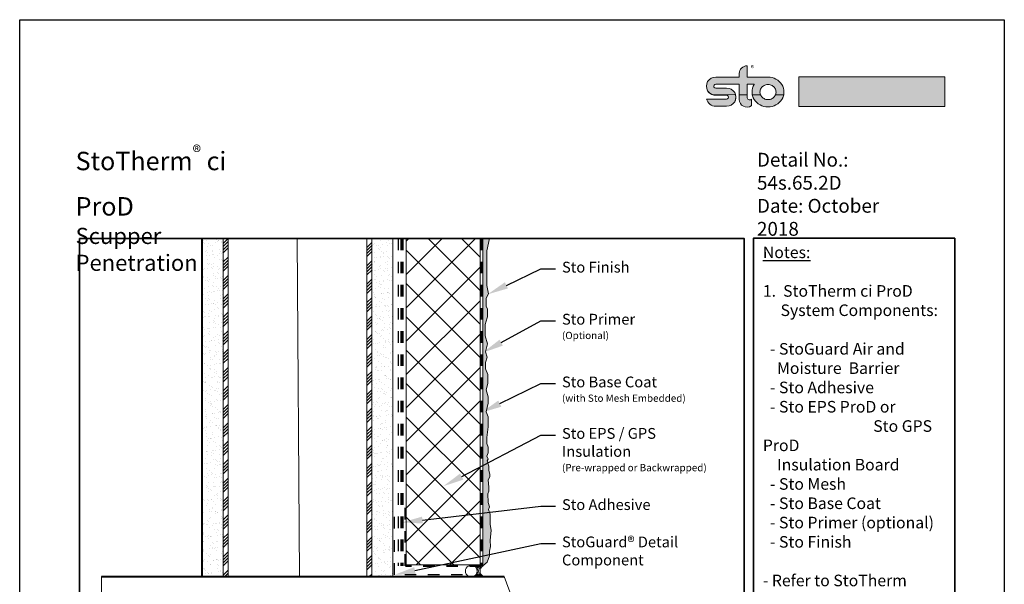
# Model space of a CAD drawing. Units: inches. Extents: x 9.4 to 97.4, y 83.6 to 136.
# Drawn here: x 50.9 to 59.4, y 89.8 to 94.6 of the extents above; entities that cross this region are included whole.
import ezdxf
from ezdxf import colors
from ezdxf.entities.mleader import LeaderData, LeaderLine
from ezdxf.math import Vec2, Vec3

# ---------------------------------------------------------------- set-up
doc = ezdxf.new("R2010")
doc.units = ezdxf.units.IN
doc.header["$MEASUREMENT"] = 0
for name, pattern in [('CENTER', [2, 1.25, -0.25, 0.25, -0.25]), ('DASHDOTX2', [2, 1, -0.5, 0, -0.5]), ('HIDDENX2', [0.75, 0.5, -0.25]), ('LT_0', [0])]:
    doc.linetypes.add(name, pattern=pattern)
doc.layers.get('0').update_dxf_attribs({"color": 255})
for name, color, linetype in [('0 Drawing', 255, 'Continuous'), ('0 Page Layout', 255, 'Continuous'), ('PART', 7, 'Continuous'), ('Text', 7, 'Continuous')]:
    doc.layers.add(name, color=color, linetype=linetype)
doc.styles.add('Arial', font='arial.ttf')
doc.styles.get("Standard").update_dxf_attribs({"font": 'arial.ttf'})
doc.linetypes.add('BATTING', pattern='A,0.0001,-0.1,[134,ltypeshp.shx,S=0.1,R=0,X=-0.1,Y=0],-0.2,[134,ltypeshp.shx,S=0.1,R=180,X=0.1,Y=0],-0.1', length=0.4001)
pattern_1 = [(37.5, (0, 48), (-0.00256848, 0.078564013), [0, -0.061976244, 0, -0.069315536, 0, -0.0662575]), (7.5, (0, 48), (0.0721606, 0.11506975), [0, -0.03343455, 0, -0.055860167, 0, -0.02140627]), (327.5, (-0.05015, 48), (0.126975536, 0.00023074), [0, -0.02038692, 0, -0.07339292, 0, -0.095818535]), (317.5, (-0.05015, 48), (0.12257134, 0.0357862), [0, -0.01019346, 0, -0.048113137, 0, -0.05504469])]
pattern_2 = [(45, (0, 48), (-0.07954951, 0.07954951), []), (45, (0.02652, 48), (-0.07954951, 0.07954951), []), (45, (0.05303, 48), (-0.07954951, 0.07954951), []), (45, (0.07955, 48), (-0.07954951, 0.07954951), [])]

msp = doc.modelspace()

# ---------------------------------------------------------------- hatches: boundary and pattern name
at = {"lineweight": 0, "ltscale": 0.00125}
h = msp.add_hatch(dxfattribs=at)
h.set_pattern_fill('ANSI34', color=256, scale=0.15)
h.set_pattern_definition(pattern_2)
h.paths.add_polyline_path([(52.7042, 92.7495), (52.6614, 92.7495), (52.6614, 89.8297), (52.7042, 89.8297)])
h = msp.add_hatch(dxfattribs=at)
h.set_pattern_fill('ANSI34', color=256, scale=0.15)
h.set_pattern_definition(pattern_2)
h.paths.add_polyline_path([(53.9441, 92.7495), (53.9013, 92.7495), (53.9013, 89.8297), (53.9441, 89.8297)])
at = {"layer": '0 Drawing', "lineweight": 9, "ltscale": 0.00125}
h = msp.add_hatch(dxfattribs=at)
h.set_pattern_fill('AR-SAND', color=256, scale=0.040774)
h.set_pattern_definition(pattern_1)
h.paths.add_polyline_path([(52.4804, 92.7495), (52.6614, 92.7495), (52.6614, 89.8297), (52.4804, 89.8297)])
h = msp.add_hatch(dxfattribs=at)
h.set_pattern_fill('AR-SAND', color=256, scale=0.040774)
h.set_pattern_definition(pattern_1)
h.paths.add_polyline_path([(54.1252, 92.7495), (53.9441, 92.7495), (53.9441, 89.8297), (54.1252, 89.8297)])
at = {"layer": '0 Drawing', "lineweight": 0}
h = msp.add_hatch(dxfattribs=at)
h.set_pattern_fill('ANSI37', color=256, scale=1.630954)
h.set_pattern_definition([(45, (0, 48), (-0.1441573, 0.1441573), []), (135, (0, 48), (-0.1441573, -0.1441573), [])])
h.paths.add_polyline_path([(54.8808, 92.7495), (54.2424, 92.7495), (54.2424, 89.9315), (54.8808, 89.9315)])
at = {"layer": '0 Page Layout', "true_color": 0x131516}
h = msp.add_hatch(color=250, dxfattribs=at)
edge = h.paths.add_edge_path()
edge.add_spline(control_points=[(56.8848, 93.9922), (56.8679, 93.9986), (56.8533, 94.0105), (56.844, 94.0264), (56.8296, 94.0508), (56.8296, 94.0809), (56.844, 94.1052), (56.8584, 94.1296), (56.8857, 94.1446), (56.9144, 94.1446), (56.9144, 94.1446), (57.1145, 94.1446), (57.1145, 94.1446), (57.1153, 94.1446), (57.116, 94.1449), (57.1165, 94.1454), (57.1171, 94.146), (57.1174, 94.1467), (57.1174, 94.1475), (57.1174, 94.1475), (57.1174, 94.1759), (57.1174, 94.1759), (57.1174, 94.1932), (57.1244, 94.2098), (57.1369, 94.2221), (57.1494, 94.2343), (57.1664, 94.2412), (57.1841, 94.2412), (57.1841, 94.2412), (57.1841, 94.1475), (57.1841, 94.1475), (57.1841, 94.1467), (57.1844, 94.146), (57.1849, 94.1454), (57.1855, 94.1449), (57.1862, 94.1446), (57.187, 94.1446), (57.187, 94.1446), (57.3654, 94.1446), (57.3654, 94.1446), (57.3896, 94.1446), (57.413, 94.1387), (57.4342, 94.1273), (57.4549, 94.1162), (57.4723, 94.0999), (57.4846, 94.08), (57.4966, 94.0605), (57.503, 94.0381), (57.503, 94.0152), (57.503, 94.0075), (57.5023, 93.9998), (57.5009, 93.9923), (57.5009, 93.9923), (57.4302, 93.9922), (57.4302, 93.9922), (57.4331, 93.9994), (57.4346, 94.0071), (57.4346, 94.015), (57.4346, 94.0265), (57.4314, 94.0379), (57.4253, 94.0477), (57.4191, 94.0578), (57.4104, 94.066), (57.4, 94.0716), (57.3893, 94.0774), (57.3776, 94.0804), (57.3655, 94.0804), (57.3534, 94.0804), (57.3414, 94.0774), (57.3308, 94.0716), (57.3204, 94.066), (57.3116, 94.0578), (57.3054, 94.0477), (57.2994, 94.0379), (57.2961, 94.0265), (57.2961, 94.015), (57.2961, 94.0071), (57.2976, 93.9994), (57.3005, 93.9921), (57.3005, 93.9921), (57.2298, 93.9922), (57.2298, 93.9922), (57.2283, 93.9998), (57.2276, 94.0075), (57.2276, 94.0153), (57.2276, 94.0381), (57.2339, 94.0604), (57.246, 94.0799), (57.2463, 94.0804), (57.2463, 94.081), (57.246, 94.0814), (57.2457, 94.0819), (57.2452, 94.0822), (57.2446, 94.0822), (57.2446, 94.0822), (57.187, 94.0822), (57.187, 94.0822), (57.1862, 94.0822), (57.1855, 94.0818), (57.1849, 94.0813), (57.1844, 94.0808), (57.1841, 94.0801), (57.1841, 94.0793), (57.1841, 94.0793), (57.1841, 93.9922), (57.1841, 93.9922), (57.1841, 93.9922), (57.1174, 93.9922), (57.1174, 93.9922), (57.1174, 93.9922), (57.1174, 94.0793), (57.1174, 94.0793), (57.1174, 94.0801), (57.1171, 94.0808), (57.1165, 94.0813), (57.116, 94.0818), (57.1153, 94.0822), (57.1145, 94.0822), (57.1145, 94.0822), (56.9144, 94.0822), (56.9144, 94.0822), (56.9083, 94.0824), (56.9026, 94.0794), (56.8995, 94.0744), (56.8963, 94.0694), (56.8962, 94.063), (56.8991, 94.0579), (56.902, 94.0527), (56.9076, 94.0495), (56.9136, 94.0495), (56.9136, 94.0495), (57.0079, 94.0495), (57.0079, 94.0495), (57.0366, 94.0495), (57.0632, 94.0345), (57.0776, 94.0101), (57.0809, 94.0044), (57.0835, 93.9984), (57.0853, 93.9923)], knot_values=[0, 0, 0, 0, 0.013889, 0.013889, 0.013889, 0.027778, 0.027778, 0.027778, 0.041667, 0.041667, 0.041667, 0.055556, 0.055556, 0.055556, 0.069444, 0.069444, 0.069444, 0.083333, 0.083333, 0.083333, 0.097222, 0.097222, 0.097222, 0.111111, 0.111111, 0.111111, 0.125, 0.125, 0.125, 0.138889, 0.138889, 0.138889, 0.152778, 0.152778, 0.152778, 0.166667, 0.166667, 0.166667, 0.180556, 0.180556, 0.180556, 0.194444, 0.194444, 0.194444, 0.208333, 0.208333, 0.208333, 0.222222, 0.222222, 0.222222, 0.236111, 0.236111, 0.236111, 0.25, 0.25, 0.25, 0.263889, 0.263889, 0.263889, 0.277778, 0.277778, 0.277778, 0.291667, 0.291667, 0.291667, 0.305556, 0.305556, 0.305556, 0.319444, 0.319444, 0.319444, 0.333333, 0.333333, 0.333333, 0.347222, 0.347222, 0.347222, 0.361111, 0.361111, 0.361111, 0.375, 0.375, 0.375, 0.388889, 0.388889, 0.388889, 0.402778, 0.402778, 0.402778, 0.416667, 0.416667, 0.416667, 0.430556, 0.430556, 0.430556, 0.444444, 0.444444, 0.444444, 0.458333, 0.458333, 0.458333, 0.472222, 0.472222, 0.472222, 0.486111, 0.486111, 0.486111, 0.5, 0.5, 0.5, 0.513889, 0.513889, 0.513889, 0.527778, 0.527778, 0.527778, 0.541667, 0.541667, 0.541667, 0.555556, 0.555556, 0.555556, 0.569444, 0.569444, 0.569444, 0.583333, 0.583333, 0.583333, 0.597222, 0.597222, 0.597222, 0.611111, 0.611111, 0.611111, 0.625, 0.625, 0.625, 0.638889, 0.638889, 0.638889, 0.638889], degree=3, periodic=0)
edge.add_line((57.0853, 93.9923), (56.8848, 93.9922))
at = {"layer": '0 Page Layout', "true_color": 0xfdd600}
h = msp.add_hatch(color=40, dxfattribs=at)
h.dxf.hatch_style = 2
h.paths.add_polyline_path([(57.6316, 93.89), (58.8915, 93.89), (58.8915, 94.1459), (57.6316, 94.1459)])
at = {"layer": '0 Page Layout', "true_color": 0x131516}
h = msp.add_hatch(color=250, dxfattribs=at)
edge = h.paths.add_edge_path()
edge.add_spline(control_points=[(57.1841, 93.9922), (57.1841, 93.9922), (57.1841, 93.97), (57.1841, 93.97), (57.1841, 93.9612), (57.1892, 93.9533), (57.1972, 93.9495), (57.2053, 93.9457), (57.2148, 93.9468), (57.2218, 93.9522), (57.2218, 93.9522), (57.2218, 93.8969), (57.2218, 93.8969), (57.2218, 93.8965), (57.2215, 93.896), (57.2211, 93.8958), (57.2007, 93.8824), (57.1743, 93.8811), (57.1526, 93.8925), (57.1309, 93.9039), (57.1174, 93.926), (57.1174, 93.9501), (57.1174, 93.9501), (57.1174, 93.9922), (57.1174, 93.9922), (57.1174, 93.9922), (57.1841, 93.9922), (57.1841, 93.9922)], knot_values=[0, 0, 0, 0, 1, 1, 1, 2, 2, 2, 3, 3, 3, 4, 4, 4, 5, 5, 5, 6, 6, 6, 7, 7, 7, 8, 8, 8, 9, 9, 9, 9], degree=3, periodic=0)
edge = h.paths.add_edge_path()
edge.add_spline(control_points=[(57.0853, 93.9922), (57.0912, 93.972), (57.0886, 93.95), (57.0776, 93.9313), (57.0632, 93.9069), (57.0366, 93.8919), (57.0079, 93.8919), (57.0079, 93.8919), (56.9136, 93.8919), (56.9136, 93.8919), (56.8756, 93.8919), (56.8428, 93.9179), (56.8349, 93.9543), (56.8349, 93.9543), (57.0072, 93.9543), (57.0072, 93.9543), (57.0132, 93.9541), (57.0189, 93.957), (57.0221, 93.9621), (57.0253, 93.9671), (57.0254, 93.9735), (57.0225, 93.9786), (57.0195, 93.9838), (57.014, 93.987), (57.0079, 93.987), (57.0079, 93.987), (56.9136, 93.987), (56.9136, 93.987), (56.9036, 93.987), (56.8939, 93.9888), (56.8848, 93.9923), (56.8848, 93.9923), (57.0853, 93.9922), (57.0853, 93.9922)], knot_values=[0, 0, 0, 0, 1, 1, 1, 2, 2, 2, 3, 3, 3, 4, 4, 4, 5, 5, 5, 6, 6, 6, 7, 7, 7, 8, 8, 8, 9, 9, 9, 10, 10, 10, 11, 11, 11, 11], degree=3, periodic=0)
edge = h.paths.add_edge_path()
edge.add_spline(control_points=[(57.3005, 93.9922), (57.3018, 93.9887), (57.3035, 93.9854), (57.3054, 93.9822), (57.3116, 93.9722), (57.3204, 93.9639), (57.3308, 93.9583), (57.3414, 93.9525), (57.3534, 93.9496), (57.3655, 93.9496), (57.3776, 93.9496), (57.3893, 93.9525), (57.4, 93.9583), (57.4104, 93.9639), (57.4191, 93.9722), (57.4253, 93.9822), (57.4272, 93.9854), (57.4289, 93.9887), (57.4302, 93.9921), (57.4302, 93.9921), (57.5009, 93.9922), (57.5009, 93.9922), (57.498, 93.9777), (57.4926, 93.9637), (57.4846, 93.9508), (57.4723, 93.931), (57.455, 93.9147), (57.4342, 93.9035), (57.4131, 93.8921), (57.3896, 93.8862), (57.3654, 93.8862), (57.3413, 93.8862), (57.3176, 93.8921), (57.2965, 93.9034), (57.2757, 93.9146), (57.2583, 93.9309), (57.2461, 93.9507), (57.2381, 93.9636), (57.2326, 93.9776), (57.2298, 93.9922)], knot_values=[0, 0, 0, 0, 0.013889, 0.013889, 0.013889, 0.027778, 0.027778, 0.027778, 0.041667, 0.041667, 0.041667, 0.055556, 0.055556, 0.055556, 0.069444, 0.069444, 0.069444, 0.083333, 0.083333, 0.083333, 0.097222, 0.097222, 0.097222, 0.111111, 0.111111, 0.111111, 0.125, 0.125, 0.125, 0.138889, 0.138889, 0.138889, 0.152778, 0.152778, 0.152778, 0.166667, 0.166667, 0.166667, 0.180556, 0.180556, 0.180556, 0.180556], degree=3, periodic=0)
edge.add_line((57.2298, 93.9922), (57.3005, 93.9922))
at = {"layer": 'PART', "lineweight": 0, "ltscale": 0.00125}
h = msp.add_hatch(dxfattribs=at)
h.set_pattern_fill('AR-SAND', color=256, scale=0.0082)
h.set_pattern_definition([(37.5, (16.885771, -38.911953), (-0.0005165455, 0.0157999549), [0, -0.012464, 0, -0.01394, 0, -0.013325]), (7.5, (16.88577, -38.911953), (0.014512169, 0.0231415977), [0, -0.006724, 0, -0.011234, 0, -0.004305]), (327.5, (16.875685, -38.911953), (0.0255359633, 4.64042e-05), [0, -0.0041, 0, -0.01476, 0, -0.01927]), (317.5, (16.875685, -38.911953), (0.024650238, 0.0071969396), [0, -0.00205, 0, -0.009676, 0, -0.01107])])
h.paths.add_polyline_path([(54.9042, 89.9237), (54.9398, 89.9549), (54.9607, 90.0089), (54.9614, 90.0494), (54.9707, 90.0898), (54.9662, 90.1421), (54.9755, 90.2299), (54.9666, 90.2812), (54.9666, 90.3432), (54.9666, 90.37), (54.9534, 90.4094), (54.9619, 90.4333), (54.9496, 90.4692), (54.946, 90.5444), (54.9546, 90.5687), (54.9546, 90.6034), (54.9488, 90.6667), (54.9629, 90.6914), (54.9629, 90.7151), (54.956, 90.7472), (54.956, 90.7845), (54.9406, 90.8293), (54.949, 90.8432), (54.9379, 90.8701), (54.9508, 90.8999), (54.9508, 90.9168), (54.9508, 90.9471), (54.9386, 90.9788), (54.9386, 91.031), (54.9501, 91.1239), (54.9501, 91.2088), (54.9325, 91.2533), (54.9494, 91.3293), (54.9494, 91.3832), (54.9314, 91.4432), (54.946, 91.4967), (54.946, 91.5762), (54.9274, 91.6237), (54.9274, 91.6801), (54.9417, 91.7241), (54.9273, 91.7715), (54.9437, 91.8404), (54.9244, 91.9097), (54.9244, 91.9597), (54.9244, 92.0074), (54.9413, 92.0644), (54.9445, 92.0749), (54.9445, 92.1171), (54.9445, 92.1391), (54.9314, 92.1659), (54.9314, 92.2357), (54.9538, 92.2727), (54.9395, 92.344), (54.9395, 92.6446), (54.9597, 92.7495), (54.9042, 92.7495)])

# ---------------------------------------------------------------- linework, layer by layer
at = {"lineweight": 40, "ltscale": 0.00125}
for p, q in [((52.4804, 89.8297), (52.4804, 92.7495)), ((51.6106, 89.8297), (55.0866, 89.8297))]:
    msp.add_line(p, q, dxfattribs=at)
at = {"linetype": 'BATTING', "lineweight": 0, "ltscale": 0.155}
msp.add_line((53.3213, 89.8297), (53.3001, 92.7495), dxfattribs=at)
at = {"lineweight": 0}
for p, q in [((54.7528, 89.8776), (54.7546, 89.8908)), ((54.7546, 89.8644), (54.7528, 89.8776)), ((54.7546, 89.8908), (54.7597, 89.903)), ((54.7597, 89.8521), (54.7546, 89.8644)), ((54.7597, 89.903), (54.7677, 89.9136)), ((54.7677, 89.8416), (54.7597, 89.8521)), ((54.7677, 89.9136), (54.7783, 89.9217)), ((54.7783, 89.9217), (54.7906, 89.9268)), ((54.7906, 89.9268), (54.8037, 89.9285)), ((54.8037, 89.9285), (54.8169, 89.9268)), ((54.8169, 89.9268), (54.8292, 89.9217)), ((54.8292, 89.9217), (54.8397, 89.9136)), ((54.8397, 89.9136), (54.8478, 89.903)), ((54.8478, 89.8521), (54.8397, 89.8416)), ((54.8419, 89.9108), (54.844, 89.9136)), ((54.844, 89.9136), (54.8532, 89.9207)), ((54.8478, 89.903), (54.8529, 89.8908)), ((54.8529, 89.8644), (54.8478, 89.8521)), ((54.8486, 89.8518), (54.8482, 89.853)), ((54.8483, 89.9019), (54.8486, 89.9027)), ((54.8486, 89.9027), (54.8567, 89.9132)), ((54.8567, 89.8413), (54.8486, 89.8518)), ((54.8529, 89.8908), (54.8546, 89.8776)), ((54.8546, 89.8776), (54.8529, 89.8644)), ((54.8545, 89.8776), (54.8563, 89.8908)), ((54.8563, 89.8644), (54.8545, 89.8776)), ((54.8563, 89.8908), (54.8614, 89.903)), ((54.8614, 89.8521), (54.8563, 89.8644)), ((54.8567, 89.9132), (54.8664, 89.9207)), ((54.8614, 89.903), (54.8695, 89.9136)), ((54.8695, 89.8416), (54.8614, 89.8521)), ((54.8673, 89.8776), (54.869, 89.8908)), ((54.869, 89.8644), (54.8673, 89.8776)), ((54.869, 89.8908), (54.8741, 89.903)), ((54.8741, 89.8521), (54.869, 89.8644)), ((54.8695, 89.9136), (54.8787, 89.9207)), ((54.8741, 89.903), (54.8822, 89.9136)), ((54.8822, 89.8416), (54.8741, 89.8521)), ((54.8801, 89.8776), (54.8818, 89.8908)), ((54.8818, 89.8644), (54.8801, 89.8776)), ((54.8818, 89.8908), (54.8869, 89.903)), ((54.8869, 89.8521), (54.8818, 89.8644)), ((54.8822, 89.9136), (54.8915, 89.9207)), ((54.8869, 89.903), (54.895, 89.9136)), ((54.895, 89.8416), (54.8869, 89.8521)), ((54.895, 89.9136), (54.9042, 89.9207)), ((54.7783, 89.8335), (54.7677, 89.8416)), ((54.7906, 89.8284), (54.7783, 89.8335)), ((54.8037, 89.8267), (54.7906, 89.8284)), ((54.8169, 89.8284), (54.8037, 89.8267)), ((54.8292, 89.8335), (54.8169, 89.8284)), ((54.8397, 89.8416), (54.8292, 89.8335)), ((54.844, 89.8416), (54.8419, 89.8444)), ((54.8532, 89.8345), (54.844, 89.8416)), ((54.8655, 89.8345), (54.8567, 89.8413)), ((54.8787, 89.8345), (54.8695, 89.8416)), ((54.8915, 89.8345), (54.8822, 89.8416)), ((54.9042, 89.8345), (54.895, 89.8416))]:
    msp.add_line(p, q, dxfattribs=at)
at = {"lineweight": 0, "ltscale": 0.00125}
for points in [[(52.6614, 89.8297), (52.4804, 89.8297), (52.4804, 92.7495), (52.6614, 92.7495)], [(52.7042, 89.8297), (52.7042, 92.7495), (52.6614, 92.7495), (52.6614, 89.8297)], [(53.9013, 89.8297), (53.9013, 92.7495), (53.9441, 92.7495), (53.9441, 89.8297)], [(53.9441, 89.8297), (54.1252, 89.8297), (54.1252, 92.7495), (53.9441, 92.7495)], [(54.2424, 89.9315), (54.8808, 89.9315), (54.8808, 92.7495), (54.2424, 92.7495)], [(55.6663, 88.2637), (51.6106, 88.2637), (51.6106, 89.8297), (55.0866, 89.8297)]]:
    msp.add_lwpolyline(points, close=True, dxfattribs=at)
at = {"linetype": 'HIDDENX2', "lineweight": 70, "ltscale": 0.02}
msp.add_lwpolyline([(54.2033, 92.7495), (54.2033, 89.9237)], dxfattribs=at)
at = {"linetype": 'DASHDOTX2', "lineweight": 30, "ltscale": 0.005}
msp.add_lwpolyline([(54.7294, 89.8453), (54.1408, 89.8453), (54.1408, 90.3992)], dxfattribs=at)
at = {"layer": '0 Drawing', "linetype": 'DASHDOTX2', "lineweight": 30, "ltscale": 0.01}
msp.add_lwpolyline([(54.172, 92.7495), (54.172, 89.9237)], dxfattribs=at)
at = {"layer": '0 Drawing', "linetype": 'CENTER', "lineweight": 50, "ltscale": 0.02}
msp.add_lwpolyline([(54.8886, 92.7495), (54.8886, 89.9237), (54.2345, 89.9237), (54.2345, 90.4315)], dxfattribs=at)
at = {"layer": '0 Drawing', "lineweight": 0, "ltscale": 0.00125}
msp.add_lwpolyline([(54.9042, 92.7495), (54.9042, 89.9237), (54.9398, 89.9549), (54.9607, 90.0089), (54.9614, 90.0494), (54.9707, 90.0898), (54.9662, 90.1421), (54.9755, 90.2299), (54.9666, 90.2812), (54.9666, 90.3432), (54.9666, 90.37), (54.9534, 90.4094), (54.9619, 90.4333), (54.9496, 90.4692), (54.946, 90.5444), (54.9546, 90.5687), (54.9546, 90.6034), (54.9488, 90.6667), (54.9629, 90.6914), (54.9629, 90.7151), (54.956, 90.7472), (54.956, 90.7845), (54.9406, 90.8293), (54.949, 90.8432), (54.9379, 90.8701), (54.9508, 90.8999), (54.9508, 90.9168), (54.9508, 90.9471), (54.9386, 90.9788), (54.9386, 91.031), (54.9501, 91.1239), (54.9501, 91.2088), (54.9325, 91.2533), (54.9494, 91.3293), (54.9494, 91.3832), (54.9314, 91.4432), (54.946, 91.4967), (54.946, 91.5762), (54.9274, 91.6237), (54.9274, 91.6801), (54.9417, 91.7241), (54.9273, 91.7715), (54.9437, 91.8404), (54.9244, 91.9097), (54.9244, 91.9597), (54.9244, 92.0074), (54.9413, 92.0644), (54.9445, 92.0749), (54.9445, 92.1171), (54.9445, 92.1391), (54.9314, 92.1659), (54.9314, 92.2357), (54.9538, 92.2727), (54.9395, 92.344), (54.9395, 92.6446), (54.9597, 92.7495)], dxfattribs=at)
at = {"layer": '0 Page Layout'}
msp.add_lwpolyline([(50.9053, 94.6398), (59.4053, 94.6398), (59.4053, 83.6398), (50.9053, 83.6398)], close=True, dxfattribs=at)
at = {"layer": '0 Page Layout', "lineweight": 0}
msp.add_lwpolyline([(57.6316, 93.89), (58.8915, 93.89), (58.8915, 94.1459), (57.6316, 94.1459), (57.6316, 93.89)], dxfattribs=at)
at = {"layer": '0 Page Layout', "color": 7, "linetype": 'LT_0', "lineweight": 35, "transparency": 33554687}
msp.add_lwpolyline([(51.423, 85.3439), (51.423, 92.7495), (57.1607, 92.7495), (57.1607, 85.3439), (51.423, 85.3439), (55.3626, 85.3439)], dxfattribs=at)
msp.add_lwpolyline([(57.24, 85.3465), (57.24, 92.7521), (58.9778, 92.7521), (58.9778, 85.3465)], close=True, dxfattribs=at)
at = {"layer": '0 Page Layout', "lineweight": 0}
for points, knots in [([(56.8848, 93.9922), (56.8679, 93.9986), (56.8533, 94.0105), (56.844, 94.0264), (56.8296, 94.0508), (56.8296, 94.0809), (56.844, 94.1052), (56.8584, 94.1296), (56.8857, 94.1446), (56.9144, 94.1446), (56.9144, 94.1446), (57.1145, 94.1446), (57.1145, 94.1446), (57.1153, 94.1446), (57.116, 94.1449), (57.1165, 94.1454), (57.1171, 94.146), (57.1174, 94.1467), (57.1174, 94.1475), (57.1174, 94.1475), (57.1174, 94.1759), (57.1174, 94.1759), (57.1174, 94.1932), (57.1244, 94.2098), (57.1369, 94.2221), (57.1494, 94.2343), (57.1664, 94.2412), (57.1841, 94.2412), (57.1841, 94.2412), (57.1841, 94.1475), (57.1841, 94.1475), (57.1841, 94.1467), (57.1844, 94.146), (57.1849, 94.1454), (57.1855, 94.1449), (57.1862, 94.1446), (57.187, 94.1446), (57.187, 94.1446), (57.3654, 94.1446), (57.3654, 94.1446), (57.3896, 94.1446), (57.413, 94.1387), (57.4342, 94.1273), (57.4549, 94.1162), (57.4723, 94.0999), (57.4846, 94.08), (57.4966, 94.0605), (57.503, 94.0381), (57.503, 94.0152), (57.503, 94.0075), (57.5023, 93.9998), (57.5009, 93.9923), (57.5009, 93.9923), (57.4302, 93.9922), (57.4302, 93.9922), (57.4331, 93.9994), (57.4346, 94.0071), (57.4346, 94.015), (57.4346, 94.0265), (57.4314, 94.0379), (57.4253, 94.0477), (57.4191, 94.0578), (57.4104, 94.066), (57.4, 94.0716), (57.3893, 94.0774), (57.3776, 94.0804), (57.3655, 94.0804), (57.3534, 94.0804), (57.3414, 94.0774), (57.3308, 94.0716), (57.3204, 94.066), (57.3116, 94.0578), (57.3054, 94.0477), (57.2994, 94.0379), (57.2961, 94.0265), (57.2961, 94.015), (57.2961, 94.0071), (57.2976, 93.9994), (57.3005, 93.9921), (57.3005, 93.9921), (57.2298, 93.9922), (57.2298, 93.9922), (57.2283, 93.9998), (57.2276, 94.0075), (57.2276, 94.0153), (57.2276, 94.0381), (57.2339, 94.0604), (57.246, 94.0799), (57.2463, 94.0804), (57.2463, 94.081), (57.246, 94.0814), (57.2457, 94.0819), (57.2452, 94.0822), (57.2446, 94.0822), (57.2446, 94.0822), (57.187, 94.0822), (57.187, 94.0822), (57.1862, 94.0822), (57.1855, 94.0818), (57.1849, 94.0813), (57.1844, 94.0808), (57.1841, 94.0801), (57.1841, 94.0793), (57.1841, 94.0793), (57.1841, 93.9922), (57.1841, 93.9922), (57.1841, 93.9922), (57.1174, 93.9922), (57.1174, 93.9922), (57.1174, 93.9922), (57.1174, 94.0793), (57.1174, 94.0793), (57.1174, 94.0801), (57.1171, 94.0808), (57.1165, 94.0813), (57.116, 94.0818), (57.1153, 94.0822), (57.1145, 94.0822), (57.1145, 94.0822), (56.9144, 94.0822), (56.9144, 94.0822), (56.9083, 94.0824), (56.9026, 94.0794), (56.8995, 94.0744), (56.8963, 94.0694), (56.8962, 94.063), (56.8991, 94.0579), (56.902, 94.0527), (56.9076, 94.0495), (56.9136, 94.0495), (56.9136, 94.0495), (57.0079, 94.0495), (57.0079, 94.0495), (57.0366, 94.0495), (57.0632, 94.0345), (57.0776, 94.0101), (57.0809, 94.0044), (57.0835, 93.9984), (57.0853, 93.9923)], [0, 0, 0, 0, 1, 1, 1, 2, 2, 2, 3, 3, 3, 4, 4, 4, 5, 5, 5, 6, 6, 6, 7, 7, 7, 8, 8, 8, 9, 9, 9, 10, 10, 10, 11, 11, 11, 12, 12, 12, 13, 13, 13, 14, 14, 14, 15, 15, 15, 16, 16, 16, 17, 17, 17, 18, 18, 18, 19, 19, 19, 20, 20, 20, 21, 21, 21, 22, 22, 22, 23, 23, 23, 24, 24, 24, 25, 25, 25, 26, 26, 26, 27, 27, 27, 28, 28, 28, 29, 29, 29, 30, 30, 30, 31, 31, 31, 32, 32, 32, 33, 33, 33, 34, 34, 34, 35, 35, 35, 36, 36, 36, 37, 37, 37, 38, 38, 38, 39, 39, 39, 40, 40, 40, 41, 41, 41, 42, 42, 42, 43, 43, 43, 44, 44, 44, 45, 45, 45, 46, 46, 46, 46]), ([(57.0853, 93.9922), (57.0912, 93.972), (57.0886, 93.95), (57.0776, 93.9313), (57.0632, 93.9069), (57.0366, 93.8919), (57.0079, 93.8919), (57.0079, 93.8919), (56.9136, 93.8919), (56.9136, 93.8919), (56.8756, 93.8919), (56.8428, 93.9179), (56.8349, 93.9543), (56.8349, 93.9543), (57.0072, 93.9543), (57.0072, 93.9543), (57.0132, 93.9541), (57.0189, 93.957), (57.0221, 93.9621), (57.0253, 93.9671), (57.0254, 93.9735), (57.0225, 93.9786), (57.0195, 93.9838), (57.014, 93.987), (57.0079, 93.987), (57.0079, 93.987), (56.9136, 93.987), (56.9136, 93.987), (56.9036, 93.987), (56.8939, 93.9888), (56.8848, 93.9923), (56.8848, 93.9923), (57.0853, 93.9922), (57.0853, 93.9922)], [0, 0, 0, 0, 1, 1, 1, 2, 2, 2, 3, 3, 3, 4, 4, 4, 5, 5, 5, 6, 6, 6, 7, 7, 7, 8, 8, 8, 9, 9, 9, 10, 10, 10, 11, 11, 11, 11]), ([(57.1841, 93.9922), (57.1841, 93.9922), (57.1841, 93.97), (57.1841, 93.97), (57.1841, 93.9612), (57.1892, 93.9533), (57.1972, 93.9495), (57.2053, 93.9457), (57.2148, 93.9468), (57.2218, 93.9522), (57.2218, 93.9522), (57.2218, 93.8969), (57.2218, 93.8969), (57.2218, 93.8965), (57.2215, 93.896), (57.2211, 93.8958), (57.2007, 93.8824), (57.1743, 93.8811), (57.1526, 93.8925), (57.1309, 93.9039), (57.1174, 93.926), (57.1174, 93.9501), (57.1174, 93.9501), (57.1174, 93.9922), (57.1174, 93.9922), (57.1174, 93.9922), (57.1841, 93.9922), (57.1841, 93.9922)], [0, 0, 0, 0, 1, 1, 1, 2, 2, 2, 3, 3, 3, 4, 4, 4, 5, 5, 5, 6, 6, 6, 7, 7, 7, 8, 8, 8, 9, 9, 9, 9]), ([(57.3005, 93.9922), (57.3018, 93.9887), (57.3035, 93.9854), (57.3054, 93.9822), (57.3116, 93.9722), (57.3204, 93.9639), (57.3308, 93.9583), (57.3414, 93.9525), (57.3534, 93.9496), (57.3655, 93.9496), (57.3776, 93.9496), (57.3893, 93.9525), (57.4, 93.9583), (57.4104, 93.9639), (57.4191, 93.9722), (57.4253, 93.9822), (57.4272, 93.9854), (57.4289, 93.9887), (57.4302, 93.9921), (57.4302, 93.9921), (57.5009, 93.9922), (57.5009, 93.9922), (57.498, 93.9777), (57.4926, 93.9637), (57.4846, 93.9508), (57.4723, 93.931), (57.455, 93.9147), (57.4342, 93.9035), (57.4131, 93.8921), (57.3896, 93.8862), (57.3654, 93.8862), (57.3413, 93.8862), (57.3176, 93.8921), (57.2965, 93.9034), (57.2757, 93.9146), (57.2583, 93.9309), (57.2461, 93.9507), (57.2381, 93.9636), (57.2326, 93.9776), (57.2298, 93.9922)], [0, 0, 0, 0, 1, 1, 1, 2, 2, 2, 3, 3, 3, 4, 4, 4, 5, 5, 5, 6, 6, 6, 7, 7, 7, 8, 8, 8, 9, 9, 9, 10, 10, 10, 11, 11, 11, 12, 12, 12, 13, 13, 13, 13])]:
    msp.add_open_spline(points, degree=3, knots=knots, dxfattribs=at)
at = {"layer": '0 Page Layout', "color": 250, "lineweight": 9, "true_color": 0x131516}
for points, knots in [([(57.503, 94.0152), (57.503, 93.9924), (57.4967, 93.9703), (57.4846, 93.9508), (57.4723, 93.931), (57.455, 93.9147), (57.4342, 93.9035), (57.4131, 93.8921), (57.3896, 93.8862), (57.3654, 93.8862), (57.3413, 93.8862), (57.3176, 93.8921), (57.2965, 93.9034), (57.2757, 93.9146), (57.2583, 93.9309), (57.2461, 93.9507), (57.234, 93.9702), (57.2276, 93.9925), (57.2276, 94.0153), (57.2276, 94.0381), (57.2339, 94.0604), (57.246, 94.0799), (57.2463, 94.0804), (57.2463, 94.081), (57.246, 94.0814), (57.2457, 94.0819), (57.2452, 94.0822), (57.2446, 94.0822), (57.2446, 94.0822), (57.187, 94.0822), (57.187, 94.0822), (57.1862, 94.0822), (57.1855, 94.0818), (57.1849, 94.0813), (57.1844, 94.0808), (57.1841, 94.0801), (57.1841, 94.0793), (57.1841, 94.0793), (57.1841, 93.97), (57.1841, 93.97), (57.1841, 93.9612), (57.1892, 93.9533), (57.1972, 93.9495), (57.2053, 93.9457), (57.2148, 93.9468), (57.2218, 93.9522), (57.2218, 93.9522), (57.2218, 93.8969), (57.2218, 93.8969), (57.2218, 93.8965), (57.2215, 93.896), (57.2211, 93.8958), (57.2007, 93.8824), (57.1743, 93.8811), (57.1526, 93.8925), (57.1309, 93.9039), (57.1174, 93.926), (57.1174, 93.9501), (57.1174, 93.9501), (57.1174, 94.0793), (57.1174, 94.0793), (57.1174, 94.0801), (57.1171, 94.0808), (57.1165, 94.0813), (57.116, 94.0818), (57.1153, 94.0822), (57.1145, 94.0822), (57.1145, 94.0822), (56.9144, 94.0822), (56.9144, 94.0822), (56.9083, 94.0824), (56.9026, 94.0794), (56.8995, 94.0744), (56.8963, 94.0694), (56.8962, 94.063), (56.8991, 94.0579), (56.902, 94.0527), (56.9076, 94.0495), (56.9136, 94.0495), (56.9136, 94.0495), (57.0079, 94.0495), (57.0079, 94.0495), (57.0366, 94.0495), (57.0632, 94.0345), (57.0776, 94.0101), (57.092, 93.9857), (57.092, 93.9556), (57.0776, 93.9313), (57.0632, 93.9069), (57.0366, 93.8919), (57.0079, 93.8919), (57.0079, 93.8919), (56.9136, 93.8919), (56.9136, 93.8919), (56.8756, 93.8919), (56.8428, 93.9179), (56.8349, 93.9543), (56.8349, 93.9543), (57.0072, 93.9543), (57.0072, 93.9543), (57.0132, 93.9541), (57.0189, 93.957), (57.0221, 93.9621), (57.0253, 93.9671), (57.0254, 93.9735), (57.0225, 93.9786), (57.0195, 93.9838), (57.014, 93.987), (57.0079, 93.987), (57.0079, 93.987), (56.9136, 93.987), (56.9136, 93.987), (56.8849, 93.987), (56.8584, 94.002), (56.844, 94.0264), (56.8296, 94.0508), (56.8296, 94.0809), (56.844, 94.1052), (56.8584, 94.1296), (56.8857, 94.1446), (56.9144, 94.1446), (56.9144, 94.1446), (57.1145, 94.1446), (57.1145, 94.1446), (57.1153, 94.1446), (57.116, 94.1449), (57.1165, 94.1454), (57.1171, 94.146), (57.1174, 94.1467), (57.1174, 94.1475), (57.1174, 94.1475), (57.1174, 94.1759), (57.1174, 94.1759), (57.1174, 94.1932), (57.1244, 94.2098), (57.1369, 94.2221), (57.1494, 94.2343), (57.1664, 94.2412), (57.1841, 94.2412), (57.1841, 94.2412), (57.1841, 94.1475), (57.1841, 94.1475), (57.1841, 94.1467), (57.1844, 94.146), (57.1849, 94.1454), (57.1855, 94.1449), (57.1862, 94.1446), (57.187, 94.1446), (57.187, 94.1446), (57.3654, 94.1446), (57.3654, 94.1446), (57.3896, 94.1446), (57.413, 94.1387), (57.4342, 94.1273), (57.4549, 94.1162), (57.4723, 94.0999), (57.4846, 94.08), (57.4966, 94.0605), (57.503, 94.0381), (57.503, 94.0152)], [0, 0, 0, 0, 1, 1, 1, 2, 2, 2, 3, 3, 3, 4, 4, 4, 5, 5, 5, 6, 6, 6, 7, 7, 7, 8, 8, 8, 9, 9, 9, 10, 10, 10, 11, 11, 11, 12, 12, 12, 13, 13, 13, 14, 14, 14, 15, 15, 15, 16, 16, 16, 17, 17, 17, 18, 18, 18, 19, 19, 19, 20, 20, 20, 21, 21, 21, 22, 22, 22, 23, 23, 23, 24, 24, 24, 25, 25, 25, 26, 26, 26, 27, 27, 27, 28, 28, 28, 29, 29, 29, 30, 30, 30, 31, 31, 31, 32, 32, 32, 33, 33, 33, 34, 34, 34, 35, 35, 35, 36, 36, 36, 37, 37, 37, 38, 38, 38, 39, 39, 39, 40, 40, 40, 41, 41, 41, 42, 42, 42, 43, 43, 43, 44, 44, 44, 45, 45, 45, 46, 46, 46, 47, 47, 47, 48, 48, 48, 49, 49, 49, 50, 50, 50, 51, 51, 51, 52, 52, 52, 53, 53, 53, 53]), ([(57.3655, 93.9496), (57.3776, 93.9496), (57.3893, 93.9525), (57.4, 93.9583), (57.4104, 93.9639), (57.4191, 93.9722), (57.4253, 93.9822), (57.4314, 93.9921), (57.4346, 94.0034), (57.4346, 94.015), (57.4346, 94.0265), (57.4314, 94.0379), (57.4253, 94.0477), (57.4191, 94.0578), (57.4104, 94.066), (57.4, 94.0716), (57.3893, 94.0774), (57.3776, 94.0804), (57.3655, 94.0804), (57.3534, 94.0804), (57.3414, 94.0774), (57.3308, 94.0716), (57.3204, 94.066), (57.3116, 94.0578), (57.3054, 94.0477), (57.2994, 94.0379), (57.2961, 94.0265), (57.2961, 94.015), (57.2961, 94.0034), (57.2994, 93.9921), (57.3054, 93.9822), (57.3116, 93.9722), (57.3204, 93.9639), (57.3308, 93.9583), (57.3414, 93.9525), (57.3534, 93.9496), (57.3655, 93.9496)], [0, 0, 0, 0, 1, 1, 1, 2, 2, 2, 3, 3, 3, 4, 4, 4, 5, 5, 5, 6, 6, 6, 7, 7, 7, 8, 8, 8, 9, 9, 9, 10, 10, 10, 11, 11, 11, 12, 12, 12, 12])]:
    msp.add_open_spline(points, degree=3, knots=knots, dxfattribs=at)

# ---------------------------------------------------------------- texts
at = {"layer": '0 Drawing', "color": 7, "char_height": 0.09375, "attachment_point": 1, "style": 'Arial'}
for s, insert in [('{\\H0.99465x;Sto Finish}', (55.5868, 92.5493)), ('{\\H0.99465x;Sto Primer\\P\\H0.67025x;(Optional)}', (55.5868, 92.0996)), ('{\\H0.99465x;Sto Base Coat\\P\\H0.67025x;(with Sto Mesh Embedded)}', (55.5868, 91.5578)), ('{\\H0.99465x;Sto EPS / GPS\\PInsulation\\P\\H0.67025x;(Pre-wrapped or Backwrapped)}', (55.5868, 91.1134)), ('{\\H0.99465x;Sto Adhesive}', (55.5868, 90.4986)), ('{\\H0.99465x;StoGuard}®{\\H0.99465x; Detail \\PComponent}', (55.5868, 90.1765))]:
    msp.add_mtext(s, dxfattribs=dict(at, insert=insert))
at = {"layer": '0 Page Layout', "color": 250, "true_color": 0x231f20}
msp.add_text('®', height=0.0459, dxfattribs=at).set_placement((57.2155, 94.1982))
at = {"layer": 'Text', "color": 7, "char_height": 0.1, "attachment_point": 1, "style": 'Arial'}
for s, insert in [('\\A1;{\\H1.5914x;StoTherm\\H0.7x;\\S®^ ;\\H1.4286x; ci ProD\\A0;\\H0.99998x;\\P\\H0.875x;Scupper Penetration}', (51.388, 93.553)), ('{\\H1.1936x;Detail No.: 54s.65.2D\\PDate: October 2018}', (57.2701, 93.4901)), ('{\\LNotes:\\P\\P}1.  StoTherm ci ProD \\P     System Components:\\P\\P  - StoGuard Air and\\P    Moisture  Barrier\\P  - Sto Adhesive\\P  - Sto EPS ProD or \\P^I^I^I^I    Sto GPS ProD\\P    Insulation Board\\P  - Sto Mesh\\P  - Sto Base Coat\\P  - Sto Primer (optional)\\P  - Sto Finish\\P\\P- Refer to StoTherm \\Pci ProD System \\PBulletins and \\PSpecifications, Sto \\PProduct Bulletins, \\PTech Hotlines, and \\PSto Installation and \\PMaintenance Guides \\Pfor complete \\Pinformation.\\P\\P- Refer to applicable \\PCCMC Evaluation \\PReports for building \\Pcode compliance \\Pinformation. ', (57.321, 92.6807))]:
    msp.add_mtext(s, dxfattribs=dict(at, insert=insert))

# ---------------------------------------------------------------- leaders
at = {"layer": '0 Drawing', "color": 1, "linetype": 'LT_0', "lineweight": 20, "ltscale": 0.6, "transparency": 33554687}
ml = msp.add_multileader_mtext('Standard', dxfattribs=at)
ml.set_content('', color=1)
ml.set_leader_properties()
ml.build(insert=Vec2(0, 0))
ml.multileader.update_dxf_attribs({"text_right_attachment_type": 6, "dogleg_length": 0.125, "arrow_head_size": 0.18})
ctx = ml.context
ctx.base_point, ctx.char_height, ctx.arrow_head_size, ctx.landing_gap_size, ctx.plane_origin = Vec3(55.5305, 92.4888), 0.18, 0.18, 0.09, Vec3(56.0636, 90.377)
ctx.right_attachment = 6
notes = []
notes.append((ctx, [(0, (1, 1, 0), (55.4055, 92.4888), (1, 0), 0.125, [(0, [(54.9445, 92.2676)], 0, [])])]))
ctx.mtext.insert, ctx.mtext.flow_direction = Vec3(55.6205, 92.5788), 5
ml = msp.add_multileader_mtext('Standard', dxfattribs=at)
ml.set_content('', color=1)
ml.set_leader_properties()
ml.build(insert=Vec2(0, 0))
ml.multileader.update_dxf_attribs({"text_right_attachment_type": 6, "dogleg_length": 0.125, "arrow_head_size": 0.18})
ctx = ml.context
ctx.base_point, ctx.char_height, ctx.arrow_head_size, ctx.landing_gap_size, ctx.plane_origin = Vec3(55.5305, 92.0391), 0.18, 0.18, 0.09, Vec3(56.0636, 89.9273)
ctx.right_attachment = 6
notes.append((ctx, [(0, (1, 1, 0), (55.4055, 92.0391), (1, 0), 0.125, [(0, [(54.9042, 91.764)], 0, [])])]))
ctx.mtext.insert, ctx.mtext.flow_direction = Vec3(55.6205, 92.1291), 5
ml = msp.add_multileader_mtext('Standard', dxfattribs=at)
ml.set_content('', color=1)
ml.set_leader_properties()
ml.build(insert=Vec2(0, 0))
ml.multileader.update_dxf_attribs({"text_right_attachment_type": 6, "dogleg_length": 0.125, "arrow_head_size": 0.18})
ctx = ml.context
ctx.base_point, ctx.char_height, ctx.arrow_head_size, ctx.landing_gap_size, ctx.plane_origin = Vec3(55.5305, 91.4974), 0.18, 0.18, 0.09, Vec3(56.0636, 89.3855)
ctx.right_attachment = 6
notes.append((ctx, [(0, (1, 1, 0), (55.4055, 91.4974), (1, 0), 0.125, [(0, [(54.8886, 91.2453)], 0, [])])]))
ctx.mtext.insert, ctx.mtext.flow_direction = Vec3(55.6205, 91.5874), 5
ml = msp.add_multileader_mtext('Standard', dxfattribs=at)
ml.set_content('', color=1)
ml.set_leader_properties()
ml.build(insert=Vec2(0, 0))
ml.multileader.update_dxf_attribs({"text_right_attachment_type": 6, "dogleg_length": 0.125, "arrow_head_size": 0.18})
ctx = ml.context
ctx.base_point, ctx.char_height, ctx.arrow_head_size, ctx.landing_gap_size, ctx.plane_origin = Vec3(55.5305, 91.0529), 0.18, 0.18, 0.09, Vec3(56.0636, 88.9411)
ctx.right_attachment = 6
notes.append((ctx, [(0, (1, 1, 0), (55.4055, 91.0529), (1, 0), 0.125, [(0, [(54.5616, 90.6105)], 0, [])])]))
ctx.mtext.insert, ctx.mtext.flow_direction = Vec3(55.6205, 91.1429), 5
ml = msp.add_multileader_mtext('Standard', dxfattribs=at)
ml.set_content('', color=1)
ml.set_leader_properties()
ml.build(insert=Vec2(0, 0))
ml.multileader.update_dxf_attribs({"text_right_attachment_type": 6, "dogleg_length": 0.125, "arrow_head_size": 0.18})
ctx = ml.context
ctx.base_point, ctx.char_height, ctx.arrow_head_size, ctx.landing_gap_size, ctx.plane_origin = Vec3(55.5305, 90.4381), 0.18, 0.18, 0.09, Vec3(56.0636, 88.3263)
ctx.right_attachment = 6
notes.append((ctx, [(0, (1, 1, 0), (55.4055, 90.4381), (1, 0), 0.125, [(0, [(54.2033, 90.2976)], 0, [])])]))
ctx.mtext.insert, ctx.mtext.flow_direction = Vec3(55.6205, 90.5281), 5
ml = msp.add_multileader_mtext('Standard', dxfattribs=at)
ml.set_content('', color=1)
ml.set_leader_properties()
ml.build(insert=Vec2(0, 0))
ml.multileader.update_dxf_attribs({"text_right_attachment_type": 6, "dogleg_length": 0.125, "arrow_head_size": 0.18})
ctx = ml.context
ctx.base_point, ctx.char_height, ctx.arrow_head_size, ctx.landing_gap_size, ctx.plane_origin = Vec3(55.5305, 90.116), 0.18, 0.18, 0.09, Vec3(56.0636, 92.2278)
ctx.right_attachment = 6
notes.append((ctx, [(0, (1, 1, 0), (55.4055, 90.116), (1, 0), 0.125, [(0, [(54.1408, 89.8453)], 0, [])])]))
ctx.mtext.insert, ctx.mtext.flow_direction = Vec3(55.6205, 90.206), 5
for ctx, leaders in notes:
    for number, flags, end, landing, length, lines in leaders:
        leader = LeaderData()
        leader.index, (leader.has_last_leader_line, leader.has_dogleg_vector, leader.attachment_direction) = number, flags
        leader.last_leader_point, leader.dogleg_vector, leader.dogleg_length = Vec3(end), Vec3(landing), length
        for number, points, colour, breaks in lines:
            line = LeaderLine()
            line.index, line.vertices, line.color, line.breaks = number, Vec3.list(points), colors.encode_raw_color(colour), breaks
            leader.lines.append(line)
        ctx.leaders.append(leader)

doc.saveas('drawing.dxf')
